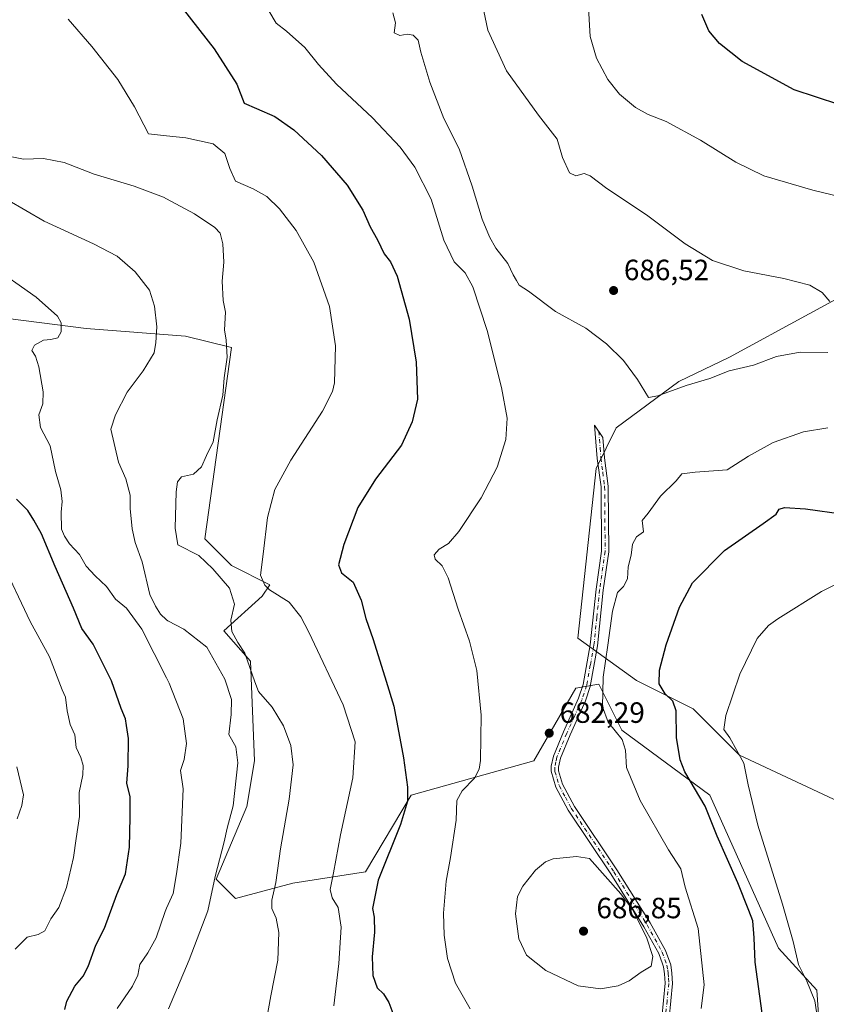
# Model space of a CAD drawing. Units: metres. Extents: x 573484 to 576938, y 4714941 to 4717291.
# Drawn here: x 574736 to 575012, y 4716282 to 4716619 of the extents above; entities that cross this region are included whole.
import ezdxf

# ---------------------------------------------------------------- set-up
doc = ezdxf.new("R2010")
doc.units = ezdxf.units.M
doc.header["$MEASUREMENT"] = 0
doc.linetypes.add('DGN Style 4', pattern=[2.638475, 1.318413, -0.659207, 0.001648, -0.659207])
for name, color, linetype, lineweight in [('Camino Cxs', 7, 'Continuous', 0), ('Camino eje', 30, 'DGN Style 4', 13), ('Cultivos herbáceos CxS', 92, 'Continuous', 0), ('Cultivos leñosos CxS', 92, 'Continuous', 0), ('Curva de nivel maestra', 30, 'Continuous', 30), ('Curva de nivel normal', 30, 'Continuous', 0), ('Matorral CxS', 135, 'Continuous', 0), ('Prado CxS', 92, 'Continuous', 0), ('Punto de cota en terreno', 7, 'Continuous', 0), ('Rótulo de punto de cota en terreno', 7, 'Continuous', 0)]:
    doc.layers.add(name, color=color, linetype=linetype, lineweight=lineweight)
doc.styles.add('Style-Arial', font='txt')

# ---------------------------------------------------------------- blocks, each defined once
blk = doc.blocks.new('*U15')
at = {"layer": 'Matorral CxS', "color": 135, "linetype": 'Continuous', "lineweight": 0}
blk.add_polyline3d([(574727.6035, 4716516.9653, 652.759), (574758.9859, 4716513.0411, 656.113), (574792.9843, 4716510.4249, 661.1365), (574808.6751, 4716506.5015, 665.5992), (574799.5209, 4716441.1133, 667.7538), (574808.6737, 4716431.9579, 668.0365), (574821.7495, 4716425.4197, 670.1534), (574819.1343, 4716421.4953, 668.7232), (574806.0583, 4716409.7265, 663.6307), (574815.2111, 4716399.2637, 664.9343), (574816.5191, 4716365.2615, 662.6333), (574813.9029, 4716349.5685, 662.0932), (574803.4419, 4716324.7215, 659.9235), (574809.9801, 4716318.1829, 662.5202), (574829.5937, 4716323.4131, 666.1685), (574854.4387, 4716327.3359, 672.5461), (574870.1299, 4716353.4913, 675.3832), (574911.9741, 4716365.2603, 682.173), (574926.3595, 4716390.1081, 682.2056), (574929.5669, 4716390.6433, 681.8632), (574934.2045, 4716391.4163, 680.849), (574942.0487, 4716375.7233, 678.9637), (574972.1251, 4716353.4899, 673.5285), (574995.6605, 4716301.1783, 671.905), (575008.7365, 4716286.7941, 669.4945), (575010.0443, 4716268.4847, 670.3664)], dxfattribs=at)
blk = doc.blocks.new('5PATER')
at = {"layer": 'Prado CxS', "linetype": 'Continuous', "lineweight": 0}
h = blk.add_hatch(color=51, dxfattribs=at)
edge = h.paths.add_edge_path()
edge.add_ellipse((0, 0), major_axis=(-0.11, -0.111), ratio=0.999422, start_angle=0, end_angle=360)

msp = doc.modelspace()

# ---------------------------------------------------------------- linework, layer by layer
at = {"layer": 'Camino Cxs', "color": 7, "linetype": 'Continuous', "lineweight": 0}
msp.add_polyline3d([(574955.7301, 4716277.3901, 681.5091), (574956.8801, 4716289.1701, 683.269), (574956.7301, 4716292.4601, 683.5739), (574956.3701, 4716294.8601, 683.7219), (574956.0301, 4716295.8001, 683.8223), (574954.7401, 4716299.3401, 684.082), (574949.6401, 4716308.5301, 684.7503), (574938.3301, 4716326.6401, 684.3456), (574923.7201, 4716348.3801, 683.2999), (574919.5301, 4716356.2701, 683.1023), (574917.9701, 4716361.6709, 683.2183), (574917.9301, 4716362.8001, 683.2404), (574917.9049, 4716363.3653, 683.2076), (574918.6801, 4716366.8501, 683.3208), (574922.1201, 4716375.1301, 682.6906), (574927.3201, 4716386.7001, 682.7586), (574928.8201, 4716391.3201, 683.0614), (574931.3201, 4716404.9301, 682.801), (574933.2601, 4716423.9001, 682.1544), (574935.1301, 4716436.9001, 682.1953), (574934.9701, 4716458.9101, 682.9358), (574933.6801, 4716468.5801, 682.7557), (574932.7901, 4716480.0201, 683.7968), (574935.6301, 4716475.7401, 683.4375), (574936.1601, 4716468.8501, 682.6968), (574937.4701, 4716459.0801, 683.0176), (574937.6301, 4716436.7301, 681.9809), (574935.7401, 4716423.5901, 681.5329), (574933.8001, 4716404.5801, 681.6478), (574931.2401, 4716390.7001, 682.3153), (574929.6501, 4716385.8001, 682.1438), (574924.4201, 4716374.1401, 682.3921), (574921.0801, 4716366.1001, 684.181), (574920.4201, 4716363.0401, 684.2553), (574920.4701, 4716361.8101, 684.1709), (574921.8501, 4716357.2301, 683.2903), (574925.8701, 4716349.6701, 682.9787), (574940.4301, 4716328.0001, 683.7862), (574951.7901, 4716309.8001, 684.1806), (574957.0201, 4716300.3801, 683.5915), (574958.8101, 4716295.4801, 683.1349), (574959.2301, 4716292.7001, 683.0077), (574959.3801, 4716289.1001, 682.7939), (574958.2301, 4716277.2101, 680.9372)], dxfattribs=at)
msp.add_polyline3d([(574955.7301, 4716277.3901, 681.5091), (574956.8801, 4716289.1701, 683.269), (574956.7301, 4716292.4601, 683.5739), (574956.3701, 4716294.8601, 683.7219), (574956.0301, 4716295.8001, 683.8223), (574954.7401, 4716299.3401, 684.082), (574949.6401, 4716308.5301, 684.7503), (574938.3301, 4716326.6401, 684.3456), (574923.7201, 4716348.3801, 683.2999), (574919.5301, 4716356.2701, 683.1023), (574917.9701, 4716361.6709, 683.2183), (574917.9301, 4716362.8001, 683.2404), (574917.9049, 4716363.3653, 683.2076), (574918.6801, 4716366.8501, 683.3208), (574922.1201, 4716375.1301, 682.6906), (574927.3201, 4716386.7001, 682.7586), (574928.8201, 4716391.3201, 683.0614), (574931.3201, 4716404.9301, 682.801), (574933.2601, 4716423.9001, 682.1544), (574935.1301, 4716436.9001, 682.1953), (574934.9701, 4716458.9101, 682.9358), (574933.6801, 4716468.5801, 682.7557), (574932.7901, 4716480.0201, 683.7968), (574935.6301, 4716475.7401, 683.4375), (574936.1601, 4716468.8501, 682.6968), (574937.4701, 4716459.0801, 683.0176), (574937.6301, 4716436.7301, 681.9809), (574935.7401, 4716423.5901, 681.5329), (574933.8001, 4716404.5801, 681.6478), (574931.2401, 4716390.7001, 682.3153), (574929.6501, 4716385.8001, 682.1438), (574924.4201, 4716374.1401, 682.3921), (574921.0801, 4716366.1001, 684.181), (574920.4201, 4716363.0401, 684.2553), (574920.4701, 4716361.8101, 684.1709), (574921.8501, 4716357.2301, 683.2903), (574925.8701, 4716349.6701, 682.9787), (574940.4301, 4716328.0001, 683.7862), (574951.7901, 4716309.8001, 684.1806), (574957.0201, 4716300.3801, 683.5915), (574958.8101, 4716295.4801, 683.1349), (574959.2301, 4716292.7001, 683.0077), (574959.3801, 4716289.1001, 682.7939), (574958.2301, 4716277.2101, 680.9372)], dxfattribs=at)
at = {"layer": 'Camino eje', "color": 30, "linetype": 'DGN Style 4', "lineweight": 13}
msp.add_polyline3d([(574934.2101, 4716477.8801, 683.5995), (574934.6551, 4716472.1601, 683.1408), (574934.9201, 4716468.7151, 682.7197), (574935.5651, 4716463.8801, 682.6283), (574936.2201, 4716458.9951, 682.9841), (574936.3801, 4716436.8151, 682.0921), (574934.5001, 4716423.7451, 681.8479), (574933.5301, 4716414.2601, 681.9265), (574932.5601, 4716404.7551, 682.2687), (574931.3101, 4716397.9501, 683.3647), (574930.0301, 4716391.0101, 682.6922), (574928.4851, 4716386.2501, 682.4774), (574925.8701, 4716380.4201, 682.7295), (574923.2701, 4716374.6351, 682.5939), (574919.8801, 4716366.4751, 683.7404), (574919.5501, 4716364.9451, 683.7496), (574919.1701, 4716363.0325, 683.7415), (574919.2001, 4716362.3051, 683.7627), (574919.2251, 4716361.6001, 683.6701), (574920.0001, 4716359.0401, 683.4449), (574920.6901, 4716356.7501, 683.1845), (574922.7851, 4716352.8051, 683.0474), (574924.7951, 4716349.0251, 683.1407), (574939.3801, 4716327.3201, 684.0562), (574945.0351, 4716318.2651, 684.4515), (574950.7151, 4716309.1651, 684.4578), (574955.8801, 4716299.8601, 683.8322), (574957.5051, 4716295.4051, 683.4659), (574957.8001, 4716293.7801, 683.3485), (574957.9801, 4716292.5801, 683.2782), (574958.0551, 4716290.9351, 683.1474), (574958.1301, 4716289.1351, 683.0052), (574957.5551, 4716283.1901, 682.1735), (574956.9801, 4716277.3001, 681.1488)], dxfattribs=at)
at = {"layer": 'Cultivos herbáceos CxS', "color": 92, "linetype": 'Continuous', "lineweight": 0}
for points in [[(575068.3147, 4716523.7865, 690.4868), (575056.1991, 4716536.3517, 694.4403), (575048.6025, 4716535.6611, 693.94), (575033.4099, 4716532.8991, 692.4378), (574978.8543, 4716503.2047, 687.1182), (574961.5897, 4716494.9181, 685.8082), (574940.1813, 4716479.0349, 683.7269), (574933.2753, 4716465.2237, 682.5637), (574927.0591, 4716407.2149, 682.401), (574947.0851, 4716392.7125, 677.316), (574966.4211, 4716383.0441, 672.6558), (574982.3043, 4716367.1605, 670.2114), (575016.1423, 4716351.2767, 664.9647), (575025.1195, 4716373.3753, 665.238), (575048.6001, 4716408.5945, 667.5306), (575081.7485, 4716443.1231, 672.6563), (575100.6683, 4716460.6913, 672.7179)], [(575033.4099, 4716532.8991, 692.4378), (574978.8543, 4716503.2047, 687.1182), (574961.5897, 4716494.9181, 685.8082), (574940.1813, 4716479.0349, 683.7269), (574933.2753, 4716465.2237, 682.5637), (574927.0591, 4716407.2149, 682.401), (574947.0851, 4716392.7125, 677.316), (574966.4211, 4716383.0441, 672.6558), (574982.3043, 4716367.1605, 670.2114), (575016.1423, 4716351.2767, 664.9647)], [(575010.0443, 4716268.4847, 670.3664), (575008.7365, 4716286.7941, 669.4945), (574995.6605, 4716301.1783, 671.905), (574972.1251, 4716353.4899, 673.5285), (574942.0487, 4716375.7233, 678.9637), (574934.2045, 4716391.4163, 680.849), (574929.5669, 4716390.6433, 681.8632), (574926.3595, 4716390.1081, 682.2056), (574911.9741, 4716365.2603, 682.173), (574870.1299, 4716353.4913, 675.3832), (574854.4387, 4716327.3359, 672.5461), (574829.5937, 4716323.4131, 666.1685), (574809.9801, 4716318.1829, 662.5202), (574803.4419, 4716324.7215, 659.9235), (574813.9029, 4716349.5685, 662.0932), (574816.5191, 4716365.2615, 662.6333), (574815.2111, 4716399.2637, 664.9343), (574806.0583, 4716409.7265, 663.6307), (574819.1343, 4716421.4953, 668.7232), (574821.7495, 4716425.4197, 670.1534), (574808.6737, 4716431.9579, 668.0365), (574799.5209, 4716441.1133, 667.7538), (574808.6751, 4716506.5015, 665.5992), (574792.9843, 4716510.4249, 661.1365), (574758.9859, 4716513.0411, 656.113), (574727.6035, 4716516.9653, 652.759)], [(574727.6035, 4716516.9653, 652.759), (574758.9859, 4716513.0411, 656.113), (574792.9843, 4716510.4249, 661.1365), (574808.6751, 4716506.5015, 665.5992), (574799.5209, 4716441.1133, 667.7538), (574808.6737, 4716431.9579, 668.0365), (574821.7495, 4716425.4197, 670.1534), (574819.1343, 4716421.4953, 668.7232), (574806.0583, 4716409.7265, 663.6307), (574815.2111, 4716399.2637, 664.9343), (574816.5191, 4716365.2615, 662.6333), (574813.9029, 4716349.5685, 662.0932), (574803.4419, 4716324.7215, 659.9235), (574809.9801, 4716318.1829, 662.5202), (574829.5937, 4716323.4131, 666.1685), (574854.4387, 4716327.3359, 672.5461), (574870.1299, 4716353.4913, 675.3832), (574911.9741, 4716365.2603, 682.173), (574926.3595, 4716390.1081, 682.2056), (574929.5669, 4716390.6433, 681.8632), (574934.2045, 4716391.4163, 680.849), (574942.0487, 4716375.7233, 678.9637), (574972.1251, 4716353.4899, 673.5285), (574995.6605, 4716301.1783, 671.905), (575008.7365, 4716286.7941, 669.4945), (575010.0443, 4716268.4847, 670.3664)]]:
    msp.add_polyline3d(points, dxfattribs=at)
at = {"layer": 'Cultivos leñosos CxS', "color": 92, "linetype": 'Continuous', "lineweight": 0}
msp.add_polyline3d([(575068.3147, 4716523.7865, 690.4868), (575064.2629, 4716515.3843, 689.349), (575100.6683, 4716460.6913, 672.7179), (575081.7485, 4716443.1231, 672.6563), (575048.6001, 4716408.5945, 667.5306), (575025.1195, 4716373.3753, 665.238), (575016.1423, 4716351.2767, 664.9647), (574982.3043, 4716367.1605, 670.2114), (574966.4211, 4716383.0441, 672.6558), (574947.0851, 4716392.7125, 677.316), (574927.0591, 4716407.2149, 682.401), (574933.2753, 4716465.2237, 682.5637), (574940.1813, 4716479.0349, 683.7269), (574961.5897, 4716494.9181, 685.8082), (574978.8543, 4716503.2047, 687.1182), (575033.4099, 4716532.8991, 692.4378), (575048.6025, 4716535.6611, 693.94), (575056.1991, 4716536.3517, 694.4403)], close=True, dxfattribs=at)
msp.add_polyline3d([(575068.3147, 4716523.7865, 690.4868), (575056.1991, 4716536.3517, 694.4403), (575048.6025, 4716535.6611, 693.94), (575033.4099, 4716532.8991, 692.4378), (574978.8543, 4716503.2047, 687.1182), (574961.5897, 4716494.9181, 685.8082), (574940.1813, 4716479.0349, 683.7269), (574933.2753, 4716465.2237, 682.5637), (574927.0591, 4716407.2149, 682.401), (574947.0851, 4716392.7125, 677.316), (574966.4211, 4716383.0441, 672.6558), (574982.3043, 4716367.1605, 670.2114), (575016.1423, 4716351.2767, 664.9647), (575025.1195, 4716373.3753, 665.238), (575048.6001, 4716408.5945, 667.5306), (575081.7485, 4716443.1231, 672.6563), (575100.6683, 4716460.6913, 672.7179)], dxfattribs=at)
at = {"layer": 'Curva de nivel maestra', "color": 30, "linetype": 'Continuous', "lineweight": 30, "flags": 128}
for points, elevation in [([(574792.12, 4716622.2301), (574802.7, 4716608.6401), (574810.52, 4716596.5701), (574812.95, 4716590.0801), (574817.19, 4716588.2701), (574823.5, 4716585.4801), (574830, 4716580.9401), (574839.44, 4716572.2201), (574848.19, 4716561.9801), (574853.6, 4716553.5301), (574856.09, 4716547.7901), (574858.56, 4716543.3001), (574860.81, 4716538.5801), (574862.99, 4716535.8601), (574865.28, 4716530.9001), (574869.39, 4716516.2101), (574871.77, 4716501.5601), (574872.22, 4716488.8901), (574870.43, 4716481.1101), (574866.76, 4716473.1401), (574857.85, 4716461.5201), (574851.83, 4716451.8901), (574847.04, 4716439.2301), (574845.26, 4716432.2301), (574846.3, 4716429.5001), (574850.3, 4716426.3601), (574853.02, 4716420.1601), (574854.55, 4716413.9401), (574857.08, 4716406.7101), (574861.49, 4716392.5201), (574864.14, 4716383.9001), (574867.5, 4716366.2401), (574868.87, 4716356.2401), (574868.86, 4716351.4601), (574866.4, 4716343.4601), (574858.8, 4716324.4601), (574856.82, 4716314.7101), (574857.41, 4716311.7601), (574857.49, 4716306.7101), (574856.76, 4716298.2501), (574856.98, 4716291.8401), (574858.5, 4716287.6501), (574860.64, 4716285.5501), (574862.41, 4716282.5901), (574864.8, 4716276.2501)], 675), ([(575084.59, 4716620.7201), (575081.65, 4716614.2901), (575080.38, 4716609.4001), (575074.63, 4716598.3401), (575067.93, 4716589.2201), (575063.18, 4716585.6301), (575056.34, 4716584.3101), (575041.91, 4716585.0401), (575016.32, 4716589.5901), (575001, 4716594.6601), (574983.18, 4716604.3601), (574975.45, 4716610.4301), (574971.82, 4716614.8401), (574969.38, 4716620.3901)], 700), ([(574751.74, 4716280.2501), (574752.39, 4716283.0601), (574755.16, 4716288.2501), (574757.92, 4716291.5801), (574759.68, 4716294.9101), (574762.32, 4716302.2701), (574765.3, 4716307.9901), (574769.47, 4716319.5901), (574772.48, 4716326.5701), (574773.8, 4716335.7601), (574774.05, 4716345.9701), (574774.08, 4716352.9401), (574772.94, 4716357.6401), (574773.31, 4716363.5001), (574773.45, 4716372.9201), (574772.8, 4716377.2701), (574772.4, 4716379.5401), (574770.95, 4716383.1001), (574767.7, 4716392.5901), (574761.33, 4716405.1501), (574757.48, 4716410.4501), (574754.63, 4716417.4601), (574748.34, 4716431.6401), (574743.73, 4716442.8401), (574741.12, 4716447.4901), (574739.07, 4716450.7901), (574735.12, 4716454.7201)], 650), ([(574990.11, 4716278.9201), (574987.62, 4716296.3701), (574987.3, 4716304.7501), (574986.86, 4716310.5601), (574985.55, 4716314.0201), (574981.78, 4716323.5001), (574974.7, 4716339.4601), (574970.6, 4716349.7201), (574963.62, 4716361.4401), (574962.08, 4716365.5201), (574960.78, 4716373.2601), (574960.63, 4716382.3201), (574959.54, 4716385.6401), (574956.89, 4716388.1201), (574954.85, 4716391.6101), (574954.95, 4716396.1801), (574957.21, 4716404.8901), (574961.75, 4716417.7701), (574966.27, 4716426.0401), (574977.14, 4716437.1401), (574990.4, 4716446.4201), (574994.8, 4716449.6101), (574995.9, 4716451.2901), (574997.66, 4716451.8701), (575004.84, 4716451.3801), (575018, 4716449.5401)], 675)]:
    msp.add_lwpolyline(points, dxfattribs=dict(at, elevation=elevation))
at = {"layer": 'Curva de nivel normal', "color": 30, "linetype": 'Continuous', "lineweight": 0, "flags": 128}
for points, elevation in [([(574894.44, 4716623.7301), (574896.34, 4716615.0301), (574902.62, 4716601.1001), (574913.55, 4716585.9101), (574919.99, 4716577.7501), (574921.83, 4716571.5201), (574924.18, 4716566.2001), (574926.42, 4716565.2201), (574929.2, 4716566.0201), (574931.28, 4716565.2201), (574936.97, 4716560.9001), (574950.48, 4716551.8901), (574963.75, 4716541.9201), (574973.08, 4716536.2701), (574983.75, 4716532.6901), (574997.48, 4716530.1301), (575006.33, 4716527.9001), (575010.53, 4716525.3401), (575013.23, 4716522.2401)], 690), ([(574930.53, 4716624.6201), (574931.3, 4716612.8501), (574933.42, 4716605.4001), (574937.32, 4716598.2101), (574941.31, 4716593.1701), (574946.77, 4716588.6201), (574951.05, 4716586.2101), (574957.26, 4716583.8101), (574968.95, 4716577.4201), (574981.07, 4716569.8701), (574990.66, 4716565.2201), (575007.42, 4716560.3001), (575028.21, 4716555.2801)], 695), ([(574821.47, 4716621.6001), (574823.97, 4716617.4201), (574827.52, 4716614.6401), (574833.69, 4716609.1401), (574838.37, 4716603.2301), (574844.52, 4716596.6001), (574856.86, 4716585.0601), (574866.3, 4716575.0401), (574871.28, 4716568.2401), (574876.91, 4716557.2201), (574881.25, 4716543.2801), (574884.76, 4716535.7901), (574888.56, 4716532.0801), (574891.16, 4716527.2801), (574896.07, 4716512.3801), (574900.98, 4716492.9001), (574902.87, 4716482.3401), (574902.47, 4716475.1101), (574899.45, 4716465.6501), (574893.97, 4716455.0901), (574886.34, 4716443.6101), (574882.87, 4716439.5601), (574879.67, 4716437.5601), (574877.93, 4716435.7101), (574878.24, 4716434.2201), (574880.72, 4716431.9301), (574882.76, 4716427.8401), (574886.16, 4716417.1001), (574890.04, 4716406.1001), (574892.56, 4716396.1001), (574894.06, 4716380.8701), (574893.77, 4716365.3101), (574893.34, 4716362.4401), (574891.69, 4716359.2701), (574887.46, 4716355.0201), (574885.69, 4716351.6701), (574885.46, 4716344.9301), (574883.58, 4716332.2001), (574882.01, 4716324.0501), (574881.18, 4716313.1401), (574881.36, 4716305.5901), (574882.52, 4716297.6501), (574885.27, 4716289.1701), (574890.28, 4716280.4001)], 680), ([(574863.79, 4716620.9501), (574864.69, 4716617.5501), (574864.25, 4716614.1201), (574866.16, 4716613.1901), (574868.66, 4716613.6001), (574870.79, 4716613.3201), (574872.52, 4716611.6501), (574873.34, 4716607.4701), (574876.46, 4716597.2601), (574881.28, 4716584.7801), (574886.45, 4716574.4401), (574890.95, 4716561.7101), (574894.3, 4716550.3701), (574896.89, 4716544.3601), (574898.97, 4716540.4401), (574903.16, 4716535.2001), (574904.89, 4716531.3901), (574906.1, 4716529.4601), (574907.01, 4716527.8101), (574910.19, 4716525.8201), (574919.44, 4716518.8601), (574929.73, 4716513.2001), (574936.9, 4716507.8201), (574942.68, 4716502.1001), (574947.5, 4716495.6001), (574951.15, 4716489.4301), (574954.34, 4716489.9801), (574964.04, 4716493.6001), (574972.12, 4716495.9001), (574978.73, 4716498.5901), (574987.06, 4716500.5401), (574994.99, 4716503.4101), (575003.05, 4716504.9701), (575012.46, 4716504.8601)], 685), ([(574752.82, 4716618.7501), (574760.87, 4716609.3801), (574769.79, 4716598.1101), (574775.55, 4716588.8401), (574780.24, 4716579.5501), (574786.467, 4716578.89), (574793.07, 4716578.1901), (574802.35, 4716576.1301), (574806.34, 4716572.8601), (574808.12, 4716567.7501), (574810.03, 4716563.3501), (574816.1, 4716560.8201), (574820.77, 4716558.1501), (574825.1, 4716553.9601), (574830.77, 4716546.5501), (574836.78, 4716535.6601), (574842.13, 4716520.5001), (574844.25, 4716507.1401), (574843.86, 4716494.5001), (574843.22, 4716491.5201), (574839.76, 4716484.8001), (574828.9, 4716467.9901), (574823.51, 4716457.9401), (574820.92, 4716448.4501), (574819.44, 4716435.9201), (574818.57, 4716428.6901), (574820.06, 4716425.2601), (574821.65, 4716423.7301), (574828.33, 4716419.4501), (574832.31, 4716414.4801), (574835.1, 4716409.2401), (574846.88, 4716384.3601), (574850.92, 4716371.6801), (574850.18, 4716359.4201), (574845.98, 4716339.9501), (574843.55, 4716326.8901), (574842.44, 4716321.2801), (574843.07, 4716318.4101), (574845.08, 4716315.0701), (574846.18, 4716308.3901), (574845.39, 4716295.9101), (574843.67, 4716281.4901)], 670), ([(574819.97, 4716272.7801), (574822.08, 4716284.9101), (574824.53, 4716297.0801), (574824.9, 4716306.5801), (574823.89, 4716311.4801), (574822.48, 4716314.7501), (574822.41, 4716317.5501), (574823.84, 4716323.6101), (574825.47, 4716335.1101), (574828.35, 4716352.1101), (574829.69, 4716363.8201), (574828.95, 4716370.4201), (574826.46, 4716377.2101), (574822.6, 4716383.5601), (574817.93, 4716388.9601), (574816.66, 4716392.2301), (574813.24, 4716402.0401), (574810.8, 4716405.6401), (574808.79, 4716409.4301), (574808.47, 4716413.3101), (574809.68, 4716418.8201), (574807.94, 4716424.2201), (574802.3, 4716430.9101), (574797.52, 4716435.4001), (574790.29, 4716439.0801), (574789.36, 4716444.7401), (574789.74, 4716457.2001), (574790.16, 4716460.5601), (574791.52, 4716462.3701), (574795.67, 4716463.2801), (574798.46, 4716465.7901), (574800.14, 4716469.5601), (574802.43, 4716474.2301), (574803.77, 4716481.8201), (574805.72, 4716490.2601), (574806.11, 4716496.1501), (574807.13, 4716503.2601), (574806.9, 4716509.0201), (574806.32, 4716512.5901), (574806.56, 4716518.5601), (574805.82, 4716522.5601), (574805.47, 4716529.2301), (574806.06, 4716535.7301), (574805.7, 4716541.9901), (574804.81, 4716545.6701), (574802.94, 4716547.5801), (574795.98, 4716552.2701), (574786.467, 4716557.3467), (574785.43, 4716557.9001), (574775.41, 4716561.7001), (574761.76, 4716565.7801), (574751.44, 4716569.7401), (574744.44, 4716571.1501), (574737.55, 4716570.8701), (574733.54, 4716571.7001)], 665), ([(574787.13, 4716280.4401), (574794.19, 4716297.2501), (574800.63, 4716313.9101), (574803.06, 4716325.6901), (574806.13, 4716337.5601), (574807.17, 4716342.2401), (574809.27, 4716349.9001), (574810.83, 4716364.5901), (574810.17, 4716370.0001), (574807.8, 4716374.2901), (574808.6, 4716381.0701), (574808.71, 4716386.1801), (574806.4, 4716393.2001), (574800.25, 4716404.0501), (574792.41, 4716410.2101), (574786.9, 4716413.0401), (574786.467, 4716413.4537), (574784.44, 4716415.3901), (574782.74, 4716418.1401), (574780.78, 4716422.0601), (574778.1, 4716433.2201), (574775.75, 4716439.8801), (574774.67, 4716444.4901), (574774, 4716451.5101), (574774.06, 4716456.0601), (574772.56, 4716461.6001), (574770.07, 4716467.3101), (574767.37, 4716478.6601), (574769.03, 4716483.5201), (574772.96, 4716491.2401), (574778.44, 4716498.6101), (574782.23, 4716504.7401), (574782.85, 4716508.2301), (574783.17, 4716513.5601), (574782.35, 4716520.6301), (574780.6, 4716526.1301), (574775.73, 4716532.4401), (574769.58, 4716537.7101), (574761.5, 4716541.9501), (574744.58, 4716549.7001), (574732.13, 4716557.0401)], 660), ([(574725.98, 4716534.8801), (574741.91, 4716523.7601), (574749.24, 4716517.3001), (574750.47, 4716514.9401), (574750.45, 4716511.8601), (574749.26, 4716509.8101), (574746.9, 4716509.2301), (574744.44, 4716509.0901), (574741.32, 4716507.3301), (574740.46, 4716505.5001), (574741.63, 4716503.5601), (574742.78, 4716499.9301), (574744.34, 4716491.3801), (574744.16, 4716487.2601), (574742.8, 4716483.5601), (574743.4, 4716479.2301), (574746.66, 4716472.8901), (574748.52, 4716464.2001), (574750.29, 4716457.8201), (574750.81, 4716453.9401), (574750.42, 4716450.2101), (574750.6, 4716444.3901), (574751.56, 4716442.0201), (574753.27, 4716439.3901), (574756.68, 4716435.8001), (574759.02, 4716431.7801), (574762.01, 4716428.4601), (574765.98, 4716424.8601), (574769.03, 4716420.5001), (574772.76, 4716417.4001), (574778.03, 4716410.1901), (574786.467, 4716393.5783), (574787.36, 4716391.8201), (574792.14, 4716379.6001), (574793.31, 4716371.1101), (574792.51, 4716365.7101), (574791.26, 4716361.9001), (574792.2, 4716355.6601), (574791.3, 4716337.0801), (574789.85, 4716326.5801), (574788.72, 4716319.9101), (574786.467, 4716314.853), (574785.94, 4716313.6701), (574782.92, 4716304.7701), (574780.12, 4716299.5801), (574777.28, 4716295.5801), (574776.62, 4716291.9101), (574774.88, 4716288.2501), (574769.59, 4716280.5801)], 655), ([(574969.19, 4716280.5101), (574970.22, 4716288.6901), (574968.19, 4716307.9101), (574963.75, 4716322.1001), (574962.23, 4716328.3601), (574958.05, 4716334.8001), (574948.36, 4716351.6901), (574943.64, 4716362.9801), (574943.37, 4716368.9201), (574942.15, 4716372.5201), (574937.37, 4716378.4401), (574935.5, 4716383.6401), (574935.73, 4716393.8701), (574937.35, 4716404.8001), (574938.92, 4716416.3501), (574940.61, 4716422.7301), (574942.65, 4716424.8201), (574944.04, 4716427.4701), (574944.31, 4716431.5001), (574945.24, 4716435.5601), (574945.76, 4716439.3201), (574947.06, 4716441.8301), (574949.44, 4716443.5601), (574949.05, 4716447.3401), (574951.09, 4716449.9501), (574955.25, 4716455.7101), (574960.62, 4716460.9501), (574962.63, 4716463.3101), (574967.15, 4716463.8901), (574978.14, 4716464.6701), (574985.34, 4716469.4301), (574993.78, 4716474.0601), (575004.14, 4716477.7301), (575012.51, 4716479.1001)], 680), ([(574734.7, 4716300.8801), (574738.81, 4716304.9901), (574742.58, 4716305.9101), (574744.81, 4716307.1101), (574746.92, 4716311.1801), (574749.59, 4716315.0701), (574752.23, 4716321.9701), (574754.67, 4716332.2201), (574755.58, 4716338.6601), (574756.69, 4716346.1601), (574756.61, 4716354.4101), (574757.84, 4716360.4401), (574757.95, 4716363.5901), (574757.12, 4716366.3401), (574755.52, 4716369.8201), (574755.13, 4716374.1401), (574753.54, 4716377.7101), (574752.52, 4716382.2901), (574751.87, 4716387.0501), (574750.74, 4716389.5401), (574746.5, 4716400.7401), (574739.81, 4716412.9001), (574729.98, 4716433.8501)], 645), ([(575009.37, 4716274.8601), (575008.05, 4716283.2101), (575005.38, 4716289.8801), (575002.43, 4716295.6001), (575000.63, 4716303.4701), (574997.04, 4716316.2401), (574988.53, 4716343.2801), (574985.3, 4716357.0601), (574983.83, 4716364.4901), (574978.96, 4716373.0801), (574976.93, 4716375.8901), (574977.66, 4716380.6801), (574982.43, 4716394.8401), (574988.34, 4716407.0201), (574992.19, 4716411.4701), (574995.42, 4716413.8001), (575010.36, 4716423.0801), (575017.89, 4716426.9001)], 670), ([(574735.34, 4716363.1901), (574737.53, 4716353.6601), (574737, 4716349.9201), (574735.42, 4716345.4501)], 640), ([(574926.62, 4716332.5601), (574918.59, 4716331.7201), (574915.96, 4716330.7401), (574912.56, 4716327.9101), (574908.23, 4716322.3801), (574906.44, 4716318.9001), (574905.78, 4716312.9001), (574906.84, 4716304.4301), (574909.45, 4716298.7801), (574916.14, 4716293.5101), (574927.2, 4716288.2701), (574934.82, 4716287.3001), (574940.87, 4716288.3301), (574944.65, 4716290.0001), (574948.7, 4716292.9601), (574952.13, 4716295.0401), (574952.66, 4716298.3401), (574950.49, 4716304.9701), (574945.79, 4716314.3601), (574941.77, 4716319.7101), (574931.05, 4716331.8601), (574926.62, 4716332.5601)], 685)]:
    msp.add_lwpolyline(points, dxfattribs=dict(at, elevation=elevation))
at = {"layer": 'Matorral CxS', "color": 135, "linetype": 'Continuous', "lineweight": 0}
msp.add_polyline3d([(574727.6035, 4716516.9653, 652.759), (574758.9859, 4716513.0411, 656.113), (574792.9843, 4716510.4249, 661.1365), (574808.6751, 4716506.5015, 665.5992), (574799.5209, 4716441.1133, 667.7538), (574808.6737, 4716431.9579, 668.0365), (574821.7495, 4716425.4197, 670.1534), (574819.1343, 4716421.4953, 668.7232), (574806.0583, 4716409.7265, 663.6307), (574815.2111, 4716399.2637, 664.9343), (574816.5191, 4716365.2615, 662.6333), (574813.9029, 4716349.5685, 662.0932), (574803.4419, 4716324.7215, 659.9235), (574809.9801, 4716318.1829, 662.5202), (574829.5937, 4716323.4131, 666.1685), (574854.4387, 4716327.3359, 672.5461), (574870.1299, 4716353.4913, 675.3832), (574911.9741, 4716365.2603, 682.173), (574926.3595, 4716390.1081, 682.2056), (574929.5669, 4716390.6433, 681.8632), (574934.2045, 4716391.4163, 680.849), (574942.0487, 4716375.7233, 678.9637), (574972.1251, 4716353.4899, 673.5285), (574995.6605, 4716301.1783, 671.905), (575008.7365, 4716286.7941, 669.4945), (575010.0443, 4716268.4847, 670.3664)], dxfattribs=at)

# ---------------------------------------------------------------- block references
msp.add_blockref('*U15', (0, 0), dxfattribs=at)
at = {"layer": 'Punto de cota en terreno', "color": 7, "linetype": 'Continuous', "lineweight": 0, "xscale": 10, "yscale": 10, "zscale": 10}
for p in [(574939.27, 4716526.02, 686.52), (574917.27, 4716374.69, 682.29), (574929, 4716307, 686.85)]:
    msp.add_blockref('5PATER', p, dxfattribs=at)

# ---------------------------------------------------------------- texts
at = {"layer": 'Rótulo de punto de cota en terreno', "color": 7, "linetype": 'Continuous', "lineweight": 0, "style": 'Style-Arial'}
for s, p in [('686,52', (574942.7978, 4716529.5478)), ('682,29', (574920.7978, 4716378.2178)), ('686,85', (574933.4097, 4716311.4097))]:
    msp.add_text(s, height=7, dxfattribs=at).set_placement(p)

doc.saveas('drawing.dxf')
